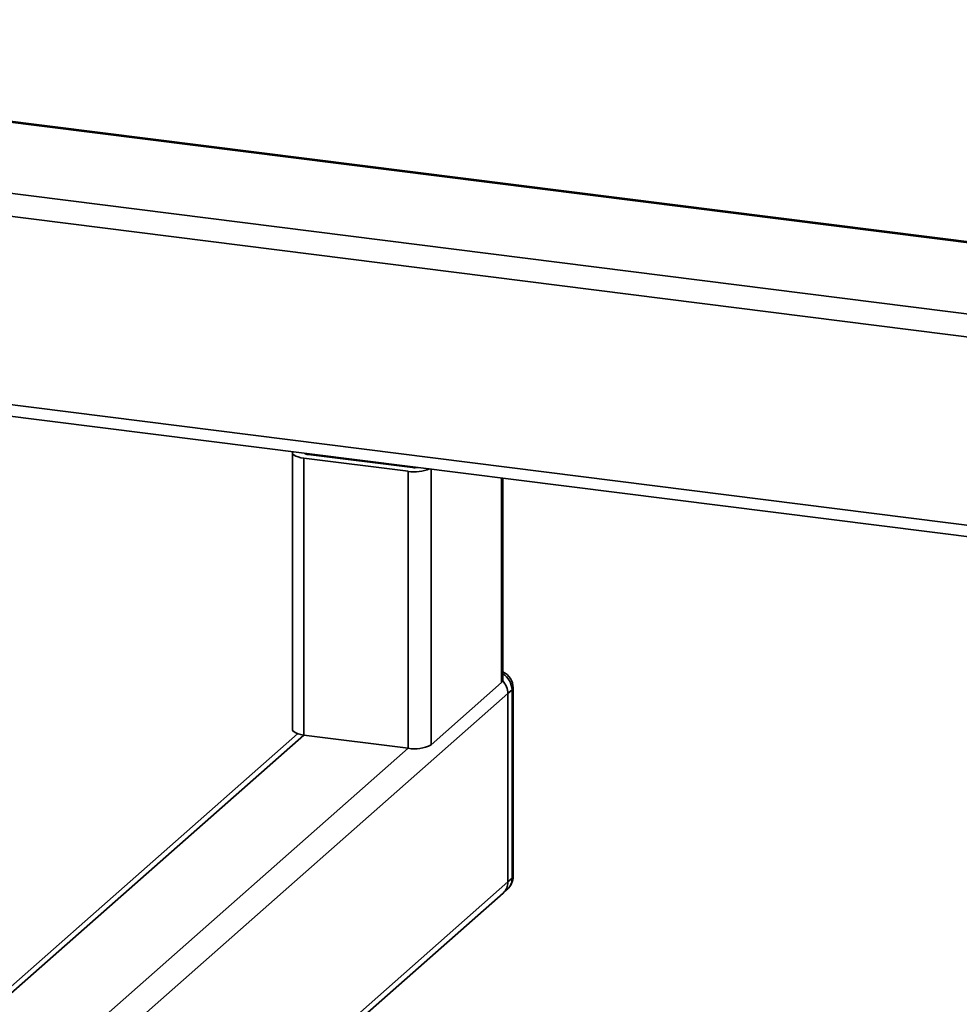
# Paper-space layout 'Blatt1' of a CAD drawing. Units: millimetres. Extents: x 0 to 5940, y 0 to 4200.
# Drawn here: x 4777 to 4937, y 2801 to 2969 of the extents above; entities that cross this region are included whole.
import ezdxf

# ---------------------------------------------------------------- set-up
doc = ezdxf.new("R2010")
doc.units = ezdxf.units.MM
doc.header["$LTSCALE"] = 10

psp = doc.layouts.new('Blatt1')

# ---------------------------------------------------------------- linework, layer by layer
at = {"color": 7, "linetype": 'Continuous', "lineweight": 35}
for p, q in [((5270.45, 2888.87), (4638.06, 2968.54)), ((4638.06, 2968.35), (5270.26, 2888.7)), ((4640.84, 2955.88), (5258.24, 2878.1)), ((4640.84, 2951.98), (5254.37, 2874.68)), ((4766.55, 2904.09), (5222.57, 2846.64)), ((4766.55, 2902.13), (5220.63, 2844.93)), ((4823.08, 2894.83), (4823.08, 2847.69)), ((4825.02, 2893.89), (4842.79, 2891.66)), ((4825.02, 2846.75), (4825.02, 2893.89)), ((4825.14, 2894.71), (4825.14, 2894.75)), ((4825.72, 2894.52), (4843.5, 2892.28)), ((4837.16, 2893.08), (4837.16, 2893.24)), ((4838.45, 2892.91), (4838.45, 2893.08)), ((4842.79, 2844.51), (4842.79, 2891.66)), ((4846.66, 2845.1), (4846.66, 2892.04)), ((4858.68, 2855.7), (4858.68, 2890.53)), ((4858.87, 2856.05), (4858.87, 2890.5)), ((4858.68, 2855.7), (4846.66, 2845.1)), ((4860.64, 2822.73), (4860.64, 2854.78)), ((4859.74, 2853.81), (4783.83, 2786.86)), ((4860.44, 2854.43), (4859.74, 2853.81)), ((4859.74, 2853.81), (4859.74, 2821.75)), ((4860.44, 2822.37), (4860.44, 2854.43)), ((4823.95, 2846.98), (4766.39, 2796.22)), ((4825.02, 2846.75), (4766.47, 2795.12)), ((4825.02, 2846.75), (4842.79, 2844.51)), ((4842.79, 2844.51), (4779.6, 2788.79)), ((4859.74, 2821.75), (4803.4, 2772.06)), ((4859.74, 2821.75), (4860.44, 2822.37)), ((4803.38, 2770.88), (4858.91, 2819.85)), ((4858.91, 2819.85), (4859.62, 2820.48))]:
    psp.add_line(p, q, dxfattribs=at)
at = {"color": 7, "linetype": 'Continuous', "lineweight": 35, "flags": 128}
for points in [[(4823.12, 2895.01), (4823.12, 2894.99), (4823.08, 2894.8), (4823.15, 2894.6), (4823.34, 2894.42), (4823.64, 2894.25), (4824.02, 2894.1), (4824.49, 2893.98), (4825.02, 2893.89)], [(4858.68, 2855.7), (4858.83, 2855.89), (4858.87, 2856.05)], [(4860.44, 2854.43), (4860.6, 2854.62), (4860.64, 2854.78)], [(4823.08, 2847.69), (4823.08, 2847.66), (4823.15, 2847.46), (4823.34, 2847.28), (4823.64, 2847.11), (4824.02, 2846.96), (4824.49, 2846.84), (4825.02, 2846.75)], [(4860.44, 2822.37), (4860.6, 2822.56), (4860.64, 2822.73)]]:
    psp.add_lwpolyline(points, dxfattribs=at)
at = {"color": 7, "linetype": 'Continuous', "lineweight": 35}
for centre, radius, start, end in [((4825.71, 2895.4), 0.886, 226.8462, 271.0743), ((4843.88, 2898.11), 6.55, 260.3732, 292.7457), ((4843.85, 2894.93), 2.67, 262.4037, 282.7432), ((4857.64, 2854.78), 3, 0, 65.7484), ((4857.16, 2854.37), 3.28, 1.0979, 58.6627), ((4856.49, 2853.75), 3.24, 0.946, 43.1675), ((4843.89, 2850.32), 5.91, 259.2261, 297.8883), ((4857.64, 2822.73), 3, 311.4096, 0), ((4857.24, 2821.71), 2.5, 312.158, 0.9777), ((4857.94, 2822.33), 2.5, 312.158, 0.9777)]:
    psp.add_arc(centre, radius, start, end, dxfattribs=at)

doc.saveas('drawing.dxf')
